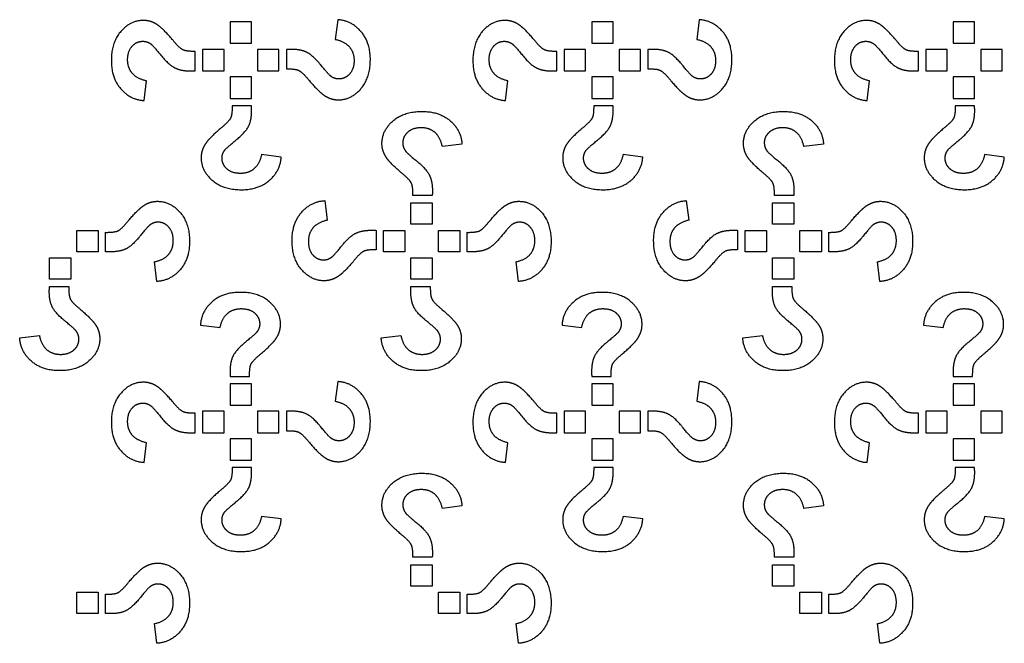
# Model space of a CAD drawing. Units: millimetres. Extents: x 807 to 4005, y -827 to 1388.
# Drawn here: x 1269 to 1501, y -75 to 72 of the extents above; entities that cross this region are included whole.
import ezdxf

# ---------------------------------------------------------------- set-up
doc = ezdxf.new("R2010")
doc.units = ezdxf.units.MM
doc.layers.add('Default', color=7, linetype='Continuous', true_color=0x000000)

msp = doc.modelspace()

# ---------------------------------------------------------------- linework, layer by layer
at = {"layer": 'Default', "color": 5, "true_color": 0x0000ff}
for p, q in [((1318.66, 71.05), (1318.66, 66.01)), ((1323.7, 71.05), (1318.66, 71.05)), ((1323.7, 66.01), (1323.7, 71.05)), ((1344.02, 71.57), (1343.45, 66.94)), ((1403.91, 71.05), (1403.91, 66.01)), ((1408.95, 71.05), (1403.91, 71.05)), ((1408.95, 66.01), (1408.95, 71.05)), ((1429.27, 71.57), (1428.69, 66.94)), ((1489.16, 71.05), (1489.16, 66.01)), ((1494.2, 71.05), (1489.16, 71.05)), ((1494.2, 66.01), (1494.2, 71.05)), ((1318.66, 66.01), (1323.7, 66.01)), ((1403.91, 66.01), (1408.95, 66.01)), ((1489.16, 66.01), (1494.2, 66.01)), ((1310.44, 59.53), (1310.44, 64.11)), ((1312.18, 64.57), (1312.18, 59.53)), ((1317.23, 64.57), (1312.18, 64.57)), ((1317.23, 59.53), (1317.23, 64.57)), ((1330.18, 64.57), (1325.14, 64.57)), ((1325.14, 64.57), (1325.14, 59.53)), ((1330.18, 59.53), (1330.18, 64.57)), ((1331.92, 64.57), (1331.92, 60)), ((1395.69, 59.53), (1395.69, 64.11)), ((1397.43, 64.57), (1397.43, 59.53)), ((1402.48, 64.57), (1397.43, 64.57)), ((1402.48, 59.53), (1402.48, 64.57)), ((1415.43, 64.57), (1410.39, 64.57)), ((1410.39, 64.57), (1410.39, 59.53)), ((1415.43, 59.53), (1415.43, 64.57)), ((1417.17, 64.57), (1417.17, 60)), ((1480.94, 59.53), (1480.94, 64.11)), ((1482.68, 64.57), (1482.68, 59.53)), ((1487.73, 64.57), (1482.68, 64.57)), ((1487.73, 59.53), (1487.73, 64.57)), ((1500.68, 64.57), (1495.64, 64.57)), ((1495.64, 64.57), (1495.64, 59.53)), ((1500.68, 59.53), (1500.68, 64.57)), ((1312.18, 59.53), (1317.23, 59.53)), ((1318.66, 58.1), (1318.66, 53.05)), ((1323.7, 58.1), (1318.66, 58.1)), ((1323.7, 53.05), (1323.7, 58.1)), ((1325.14, 59.53), (1330.18, 59.53)), ((1397.43, 59.53), (1402.48, 59.53)), ((1403.91, 58.1), (1403.91, 53.05)), ((1408.95, 58.1), (1403.91, 58.1)), ((1408.95, 53.05), (1408.95, 58.1)), ((1410.39, 59.53), (1415.43, 59.53)), ((1482.68, 59.53), (1487.73, 59.53)), ((1489.16, 58.1), (1489.16, 53.05)), ((1494.2, 58.1), (1489.16, 58.1)), ((1494.2, 53.05), (1494.2, 58.1)), ((1495.64, 59.53), (1500.68, 59.53)), ((1298.35, 52.53), (1298.92, 57.16)), ((1383.6, 52.53), (1384.17, 57.16)), ((1468.84, 52.53), (1469.42, 57.16)), ((1318.66, 53.05), (1323.7, 53.05)), ((1323.7, 51.31), (1319.13, 51.31)), ((1403.91, 53.05), (1408.95, 53.05)), ((1408.95, 51.31), (1404.38, 51.31)), ((1489.16, 53.05), (1494.2, 53.05)), ((1494.2, 51.31), (1489.63, 51.31)), ((1373.33, 42.27), (1368.7, 41.69)), ((1458.58, 42.27), (1453.95, 41.69)), ((1330.7, 39.22), (1326.07, 39.79)), ((1415.95, 39.22), (1411.32, 39.79)), ((1501.2, 39.22), (1496.57, 39.79)), ((1340.97, 28.95), (1341.54, 24.32)), ((1361.29, 28.43), (1366.33, 28.43)), ((1361.29, 23.38), (1361.29, 28.43)), ((1366.33, 30.17), (1361.75, 30.17)), ((1366.33, 28.43), (1366.33, 23.38)), ((1426.22, 28.95), (1426.79, 24.32)), ((1446.54, 28.43), (1451.58, 28.43)), ((1446.54, 23.38), (1446.54, 28.43)), ((1451.58, 30.17), (1447, 30.17)), ((1451.58, 28.43), (1451.58, 23.38)), ((1366.33, 23.38), (1361.29, 23.38)), ((1451.58, 23.38), (1446.54, 23.38)), ((1282.51, 21.95), (1287.56, 21.95)), ((1282.51, 16.91), (1282.51, 21.95)), ((1287.56, 21.95), (1287.56, 16.91)), ((1289.3, 16.91), (1289.3, 21.48)), ((1353.07, 21.95), (1353.07, 17.37)), ((1354.81, 21.95), (1359.85, 21.95)), ((1354.81, 16.91), (1354.81, 21.95)), ((1359.85, 21.95), (1359.85, 16.91)), ((1367.76, 21.95), (1372.81, 21.95)), ((1367.76, 16.91), (1367.76, 21.95)), ((1372.81, 21.95), (1372.81, 16.91)), ((1374.55, 16.91), (1374.55, 21.48)), ((1438.32, 21.95), (1438.32, 17.37)), ((1440.06, 21.95), (1445.1, 21.95)), ((1440.06, 16.91), (1440.06, 21.95)), ((1445.1, 21.95), (1445.1, 16.91)), ((1453.01, 21.95), (1458.06, 21.95)), ((1453.01, 16.91), (1453.01, 21.95)), ((1458.06, 21.95), (1458.06, 16.91)), ((1459.8, 16.91), (1459.8, 21.48)), ((1287.56, 16.91), (1282.51, 16.91)), ((1359.85, 16.91), (1354.81, 16.91)), ((1372.81, 16.91), (1367.76, 16.91)), ((1445.1, 16.91), (1440.06, 16.91)), ((1458.06, 16.91), (1453.01, 16.91)), ((1276.04, 10.43), (1276.04, 15.47)), ((1276.04, 15.47), (1281.08, 15.47)), ((1281.08, 15.47), (1281.08, 10.43)), ((1301.4, 9.91), (1300.82, 14.54)), ((1361.29, 10.43), (1361.29, 15.47)), ((1361.29, 15.47), (1366.33, 15.47)), ((1366.33, 15.47), (1366.33, 10.43)), ((1386.64, 9.91), (1386.07, 14.54)), ((1446.54, 10.43), (1446.54, 15.47)), ((1446.54, 15.47), (1451.58, 15.47)), ((1451.58, 15.47), (1451.58, 10.43)), ((1471.89, 9.91), (1471.32, 14.54)), ((1281.08, 10.43), (1276.04, 10.43)), ((1366.33, 10.43), (1361.29, 10.43)), ((1451.58, 10.43), (1446.54, 10.43)), ((1276.04, 8.69), (1280.61, 8.69)), ((1361.29, 8.69), (1365.86, 8.69)), ((1446.54, 8.69), (1451.11, 8.69)), ((1311.66, -0.36), (1316.29, -0.93)), ((1396.91, -0.36), (1401.54, -0.93)), ((1482.16, -0.36), (1486.79, -0.93)), ((1269.04, -3.41), (1273.67, -2.83)), ((1354.29, -3.41), (1358.92, -2.83)), ((1439.54, -3.41), (1444.17, -2.83)), ((1318.66, -12.46), (1323.24, -12.46)), ((1344.02, -13.68), (1343.45, -18.31)), ((1403.91, -12.46), (1408.49, -12.46)), ((1429.27, -13.68), (1428.69, -18.31)), ((1489.16, -12.46), (1493.74, -12.46)), ((1318.66, -14.2), (1318.66, -19.24)), ((1323.7, -14.2), (1318.66, -14.2)), ((1323.7, -19.24), (1323.7, -14.2)), ((1403.91, -14.2), (1403.91, -19.24)), ((1408.95, -14.2), (1403.91, -14.2)), ((1408.95, -19.24), (1408.95, -14.2)), ((1489.16, -14.2), (1489.16, -19.24)), ((1494.2, -14.2), (1489.16, -14.2)), ((1494.2, -19.24), (1494.2, -14.2)), ((1312.18, -20.67), (1312.18, -25.72)), ((1317.23, -20.67), (1312.18, -20.67)), ((1317.23, -25.72), (1317.23, -20.67)), ((1318.66, -19.24), (1323.7, -19.24)), ((1330.18, -20.67), (1325.14, -20.67)), ((1325.14, -20.67), (1325.14, -25.72)), ((1330.18, -25.72), (1330.18, -20.67)), ((1331.92, -20.67), (1331.92, -25.25)), ((1397.43, -20.67), (1397.43, -25.72)), ((1402.48, -20.67), (1397.43, -20.67)), ((1402.48, -25.72), (1402.48, -20.67)), ((1403.91, -19.24), (1408.95, -19.24)), ((1415.43, -20.67), (1410.39, -20.67)), ((1410.39, -20.67), (1410.39, -25.72)), ((1415.43, -25.72), (1415.43, -20.67)), ((1417.17, -20.67), (1417.17, -25.25)), ((1482.68, -20.67), (1482.68, -25.72)), ((1487.73, -20.67), (1482.68, -20.67)), ((1487.73, -25.72), (1487.73, -20.67)), ((1489.16, -19.24), (1494.2, -19.24)), ((1500.68, -20.67), (1495.64, -20.67)), ((1495.64, -20.67), (1495.64, -25.72)), ((1500.68, -25.72), (1500.68, -20.67)), ((1310.44, -25.72), (1310.44, -21.14)), ((1395.69, -25.72), (1395.69, -21.14)), ((1480.94, -25.72), (1480.94, -21.14)), ((1312.18, -25.72), (1317.23, -25.72)), ((1318.66, -27.15), (1318.66, -32.2)), ((1323.7, -27.15), (1318.66, -27.15)), ((1323.7, -32.2), (1323.7, -27.15)), ((1325.14, -25.72), (1330.18, -25.72)), ((1397.43, -25.72), (1402.48, -25.72)), ((1403.91, -27.15), (1403.91, -32.2)), ((1408.95, -27.15), (1403.91, -27.15)), ((1408.95, -32.2), (1408.95, -27.15)), ((1410.39, -25.72), (1415.43, -25.72)), ((1482.68, -25.72), (1487.73, -25.72)), ((1489.16, -27.15), (1489.16, -32.2)), ((1494.2, -27.15), (1489.16, -27.15)), ((1494.2, -32.2), (1494.2, -27.15)), ((1495.64, -25.72), (1500.68, -25.72)), ((1298.35, -32.72), (1298.92, -28.09)), ((1383.6, -32.72), (1384.17, -28.09)), ((1468.84, -32.72), (1469.42, -28.09)), ((1318.66, -32.2), (1323.7, -32.2)), ((1403.91, -32.2), (1408.95, -32.2)), ((1489.16, -32.2), (1494.2, -32.2)), ((1323.7, -33.94), (1319.13, -33.94)), ((1408.95, -33.94), (1404.38, -33.94)), ((1494.2, -33.94), (1489.63, -33.94)), ((1373.33, -42.98), (1368.7, -43.56)), ((1458.58, -42.98), (1453.95, -43.56)), ((1330.7, -46.03), (1326.07, -45.46)), ((1415.95, -46.03), (1411.32, -45.46)), ((1501.2, -46.03), (1496.57, -45.46)), ((1366.33, -55.08), (1361.75, -55.08)), ((1451.58, -55.08), (1447, -55.08)), ((1361.29, -56.82), (1366.33, -56.82)), ((1361.29, -61.87), (1361.29, -56.82)), ((1366.33, -56.82), (1366.33, -61.87)), ((1446.54, -56.82), (1451.58, -56.82)), ((1446.54, -61.87), (1446.54, -56.82)), ((1451.58, -56.82), (1451.58, -61.87)), ((1366.33, -61.87), (1361.29, -61.87)), ((1451.58, -61.87), (1446.54, -61.87)), ((1282.51, -63.3), (1287.56, -63.3)), ((1282.51, -68.34), (1282.51, -63.3)), ((1287.56, -63.3), (1287.56, -68.34)), ((1289.3, -68.34), (1289.3, -63.77)), ((1367.76, -63.3), (1372.81, -63.3)), ((1367.76, -68.34), (1367.76, -63.3)), ((1372.81, -63.3), (1372.81, -68.34)), ((1374.55, -68.34), (1374.55, -63.77)), ((1453.01, -63.3), (1458.06, -63.3)), ((1453.01, -68.34), (1453.01, -63.3)), ((1458.06, -63.3), (1458.06, -68.34)), ((1459.8, -68.34), (1459.8, -63.77)), ((1287.56, -68.34), (1282.51, -68.34)), ((1372.81, -68.34), (1367.76, -68.34)), ((1458.06, -68.34), (1453.01, -68.34)), ((1301.4, -75.34), (1300.82, -70.71)), ((1386.64, -75.34), (1386.07, -70.71)), ((1471.89, -75.34), (1471.32, -70.71))]:
    msp.add_line(p, q, dxfattribs=at)
for points, knots in [([(1305.42, 66.44), (1302.85, 69.53), (1301.36, 70.47), (1299.87, 71.41), (1298.2, 71.41), (1295.19, 71.41), (1292.92, 68.85), (1290.65, 66.28), (1290.65, 61.94), (1290.65, 57.81), (1292.89, 55.27), (1295.13, 52.73), (1298.35, 52.53)], [-25, -25, -25, -24, -24, -23, -23, -22, -22, -21, -21, -20, -20, -19, -19, -19]), ([(1336.95, 57.66), (1339.52, 54.58), (1341, 53.64), (1342.49, 52.69), (1344.16, 52.69), (1347.18, 52.69), (1349.45, 55.26), (1351.72, 57.83), (1351.72, 62.17), (1351.72, 66.3), (1349.48, 68.84), (1347.23, 71.38), (1344.02, 71.57)], [-25, -25, -25, -24, -24, -23, -23, -22, -22, -21, -21, -20, -20, -19, -19, -19]), ([(1390.67, 66.44), (1388.1, 69.53), (1386.61, 70.47), (1385.12, 71.41), (1383.45, 71.41), (1380.44, 71.41), (1378.17, 68.85), (1375.9, 66.28), (1375.9, 61.94), (1375.9, 57.81), (1378.14, 55.27), (1380.38, 52.73), (1383.6, 52.53)], [-25, -25, -25, -24, -24, -23, -23, -22, -22, -21, -21, -20, -20, -19, -19, -19]), ([(1422.2, 57.66), (1424.76, 54.58), (1426.25, 53.64), (1427.74, 52.69), (1429.41, 52.69), (1432.43, 52.69), (1434.7, 55.26), (1436.97, 57.83), (1436.97, 62.17), (1436.97, 66.3), (1434.73, 68.84), (1432.48, 71.38), (1429.27, 71.57)], [-25, -25, -25, -24, -24, -23, -23, -22, -22, -21, -21, -20, -20, -19, -19, -19]), ([(1475.92, 66.44), (1473.35, 69.53), (1471.86, 70.47), (1470.37, 71.41), (1468.7, 71.41), (1465.69, 71.41), (1463.42, 68.85), (1461.14, 66.28), (1461.14, 61.94), (1461.14, 57.81), (1463.39, 55.27), (1465.63, 52.73), (1468.84, 52.53)], [-25, -25, -25, -24, -24, -23, -23, -22, -22, -21, -21, -20, -20, -19, -19, -19]), ([(1298.92, 57.16), (1296.68, 57.65), (1295.58, 58.94), (1294.49, 60.23), (1294.49, 62.15), (1294.49, 64.14), (1295.54, 65.32), (1296.59, 66.49), (1298.06, 66.49), (1299.12, 66.49), (1300, 65.83), (1300.55, 65.4), (1302.35, 63.19)], [-18, -18, -18, -17, -17, -16, -16, -15, -15, -14, -14, -13, -13, -12, -12, -12]), ([(1310.44, 64.11), (1308.36, 64.07), (1307.55, 64.46), (1306.75, 64.84), (1305.42, 66.44)], [-27, -27, -27, -26, -26, -25, -25, -25]), ([(1343.45, 66.94), (1345.69, 66.46), (1346.78, 65.17), (1347.88, 63.87), (1347.88, 61.95), (1347.88, 59.96), (1346.83, 58.79), (1345.78, 57.61), (1344.31, 57.61), (1343.25, 57.61), (1342.37, 58.27), (1341.81, 58.71), (1340.02, 60.91)], [-18, -18, -18, -17, -17, -16, -16, -15, -15, -14, -14, -13, -13, -12, -12, -12]), ([(1384.17, 57.16), (1381.93, 57.65), (1380.83, 58.94), (1379.74, 60.23), (1379.74, 62.15), (1379.74, 64.14), (1380.79, 65.32), (1381.84, 66.49), (1383.31, 66.49), (1384.37, 66.49), (1385.25, 65.83), (1385.8, 65.4), (1387.6, 63.19)], [-18, -18, -18, -17, -17, -16, -16, -15, -15, -14, -14, -13, -13, -12, -12, -12]), ([(1395.69, 64.11), (1393.61, 64.07), (1392.8, 64.46), (1391.99, 64.84), (1390.67, 66.44)], [-27, -27, -27, -26, -26, -25, -25, -25]), ([(1428.69, 66.94), (1430.94, 66.46), (1432.03, 65.17), (1433.13, 63.87), (1433.13, 61.95), (1433.13, 59.96), (1432.08, 58.79), (1431.03, 57.61), (1429.56, 57.61), (1428.5, 57.61), (1427.62, 58.27), (1427.06, 58.71), (1425.27, 60.91)], [-18, -18, -18, -17, -17, -16, -16, -15, -15, -14, -14, -13, -13, -12, -12, -12]), ([(1469.42, 57.16), (1467.18, 57.65), (1466.08, 58.94), (1464.99, 60.23), (1464.99, 62.15), (1464.99, 64.14), (1466.04, 65.32), (1467.09, 66.49), (1468.56, 66.49), (1469.62, 66.49), (1470.5, 65.83), (1471.05, 65.4), (1472.85, 63.19)], [-18, -18, -18, -17, -17, -16, -16, -15, -15, -14, -14, -13, -13, -12, -12, -12]), ([(1480.94, 64.11), (1478.86, 64.07), (1478.05, 64.46), (1477.24, 64.84), (1475.92, 66.44)], [-27, -27, -27, -26, -26, -25, -25, -25]), ([(1302.35, 63.19), (1304.14, 60.99), (1305.58, 60.25), (1307.01, 59.51), (1309.24, 59.51), (1309.46, 59.51), (1310.44, 59.53)], [-12, -12, -12, -11, -11, -10, -10, -9, -9, -9]), ([(1340.02, 60.91), (1338.22, 63.12), (1336.79, 63.86), (1335.35, 64.59), (1333.13, 64.59), (1332.91, 64.59), (1331.92, 64.57)], [-12, -12, -12, -11, -11, -10, -10, -9, -9, -9]), ([(1387.6, 63.19), (1389.39, 60.99), (1390.83, 60.25), (1392.26, 59.51), (1394.49, 59.51), (1394.71, 59.51), (1395.69, 59.53)], [-12, -12, -12, -11, -11, -10, -10, -9, -9, -9]), ([(1425.27, 60.91), (1423.47, 63.12), (1422.04, 63.86), (1420.6, 64.59), (1418.37, 64.59), (1418.16, 64.59), (1417.17, 64.57)], [-12, -12, -12, -11, -11, -10, -10, -9, -9, -9]), ([(1472.85, 63.19), (1474.64, 60.99), (1476.08, 60.25), (1477.51, 59.51), (1479.74, 59.51), (1479.95, 59.51), (1480.94, 59.53)], [-12, -12, -12, -11, -11, -10, -10, -9, -9, -9]), ([(1331.92, 60), (1334.01, 60.03), (1334.81, 59.65), (1335.62, 59.26), (1336.95, 57.66)], [-27, -27, -27, -26, -26, -25, -25, -25]), ([(1417.17, 60), (1419.25, 60.03), (1420.06, 59.65), (1420.87, 59.26), (1422.2, 57.66)], [-27, -27, -27, -26, -26, -25, -25, -25]), ([(1319.13, 51.31), (1319.16, 49.23), (1318.78, 48.42), (1318.39, 47.62), (1316.79, 46.29)], [-27, -27, -27, -26, -26, -25, -25, -25]), ([(1320.04, 43.22), (1322.25, 45.01), (1322.99, 46.45), (1323.72, 47.88), (1323.72, 50.11), (1323.72, 50.33), (1323.7, 51.31)], [-12, -12, -12, -11, -11, -10, -10, -9, -9, -9]), ([(1404.38, 51.31), (1404.41, 49.23), (1404.03, 48.42), (1403.64, 47.62), (1402.04, 46.29)], [-27, -27, -27, -26, -26, -25, -25, -25]), ([(1405.29, 43.22), (1407.5, 45.01), (1408.24, 46.45), (1408.97, 47.88), (1408.97, 50.11), (1408.97, 50.33), (1408.95, 51.31)], [-12, -12, -12, -11, -11, -10, -10, -9, -9, -9]), ([(1489.63, 51.31), (1489.66, 49.23), (1489.28, 48.42), (1488.89, 47.62), (1487.29, 46.29)], [-27, -27, -27, -26, -26, -25, -25, -25]), ([(1490.54, 43.22), (1492.75, 45.01), (1493.49, 46.45), (1494.22, 47.88), (1494.22, 50.11), (1494.22, 50.33), (1494.2, 51.31)], [-12, -12, -12, -11, -11, -10, -10, -9, -9, -9]), ([(1359.42, 35.19), (1356.33, 37.76), (1355.39, 39.25), (1354.45, 40.74), (1354.45, 42.41), (1354.45, 45.42), (1357.01, 47.69), (1359.58, 49.96), (1363.92, 49.96), (1368.05, 49.96), (1370.59, 47.72), (1373.13, 45.48), (1373.33, 42.27)], [-25, -25, -25, -24, -24, -23, -23, -22, -22, -21, -21, -20, -20, -19, -19, -19]), ([(1444.67, 35.19), (1441.58, 37.76), (1440.64, 39.25), (1439.7, 40.74), (1439.7, 42.41), (1439.7, 45.42), (1442.26, 47.69), (1444.83, 49.96), (1449.17, 49.96), (1453.3, 49.96), (1455.84, 47.72), (1458.38, 45.48), (1458.58, 42.27)], [-25, -25, -25, -24, -24, -23, -23, -22, -22, -21, -21, -20, -20, -19, -19, -19]), ([(1316.79, 46.29), (1313.71, 43.72), (1312.77, 42.23), (1311.82, 40.74), (1311.82, 39.07), (1311.82, 36.06), (1314.39, 33.79), (1316.96, 31.52), (1321.3, 31.52), (1325.43, 31.52), (1327.97, 33.76), (1330.51, 36), (1330.7, 39.22)], [-25, -25, -25, -24, -24, -23, -23, -22, -22, -21, -21, -20, -20, -19, -19, -19]), ([(1368.7, 41.69), (1368.21, 43.93), (1366.92, 45.03), (1365.63, 46.12), (1363.71, 46.12), (1361.72, 46.12), (1360.54, 45.07), (1359.37, 44.02), (1359.37, 42.55), (1359.37, 41.49), (1360.03, 40.61), (1360.46, 40.06), (1362.67, 38.26)], [-18, -18, -18, -17, -17, -16, -16, -15, -15, -14, -14, -13, -13, -12, -12, -12]), ([(1402.04, 46.29), (1398.96, 43.72), (1398.01, 42.23), (1397.07, 40.74), (1397.07, 39.07), (1397.07, 36.06), (1399.64, 33.79), (1402.21, 31.52), (1406.55, 31.52), (1410.68, 31.52), (1413.22, 33.76), (1415.76, 36), (1415.95, 39.22)], [-25, -25, -25, -24, -24, -23, -23, -22, -22, -21, -21, -20, -20, -19, -19, -19]), ([(1453.95, 41.69), (1453.46, 43.93), (1452.17, 45.03), (1450.88, 46.12), (1448.96, 46.12), (1446.97, 46.12), (1445.79, 45.07), (1444.61, 44.02), (1444.61, 42.55), (1444.61, 41.49), (1445.28, 40.61), (1445.71, 40.06), (1447.92, 38.26)], [-18, -18, -18, -17, -17, -16, -16, -15, -15, -14, -14, -13, -13, -12, -12, -12]), ([(1487.29, 46.29), (1484.21, 43.72), (1483.26, 42.23), (1482.32, 40.74), (1482.32, 39.07), (1482.32, 36.06), (1484.89, 33.79), (1487.45, 31.52), (1491.8, 31.52), (1495.93, 31.52), (1498.47, 33.76), (1501.01, 36), (1501.2, 39.22)], [-25, -25, -25, -24, -24, -23, -23, -22, -22, -21, -21, -20, -20, -19, -19, -19]), ([(1326.07, 39.79), (1325.59, 37.55), (1324.3, 36.45), (1323, 35.36), (1321.08, 35.36), (1319.09, 35.36), (1317.92, 36.41), (1316.74, 37.46), (1316.74, 38.93), (1316.74, 39.99), (1317.4, 40.87), (1317.84, 41.42), (1320.04, 43.22)], [-18, -18, -18, -17, -17, -16, -16, -15, -15, -14, -14, -13, -13, -12, -12, -12]), ([(1411.32, 39.79), (1410.84, 37.55), (1409.55, 36.45), (1408.25, 35.36), (1406.33, 35.36), (1404.34, 35.36), (1403.17, 36.41), (1401.99, 37.46), (1401.99, 38.93), (1401.99, 39.99), (1402.65, 40.87), (1403.09, 41.42), (1405.29, 43.22)], [-18, -18, -18, -17, -17, -16, -16, -15, -15, -14, -14, -13, -13, -12, -12, -12]), ([(1496.57, 39.79), (1496.09, 37.55), (1494.8, 36.45), (1493.5, 35.36), (1491.58, 35.36), (1489.59, 35.36), (1488.42, 36.41), (1487.24, 37.46), (1487.24, 38.93), (1487.24, 39.99), (1487.9, 40.87), (1488.33, 41.42), (1490.54, 43.22)], [-18, -18, -18, -17, -17, -16, -16, -15, -15, -14, -14, -13, -13, -12, -12, -12]), ([(1362.67, 38.26), (1364.88, 36.47), (1365.61, 35.03), (1366.35, 33.6), (1366.35, 31.37), (1366.35, 31.16), (1366.33, 30.17)], [-12, -12, -12, -11, -11, -10, -10, -9, -9, -9]), ([(1447.92, 38.26), (1450.12, 36.47), (1450.86, 35.03), (1451.6, 33.6), (1451.6, 31.37), (1451.6, 31.16), (1451.58, 30.17)], [-12, -12, -12, -11, -11, -10, -10, -9, -9, -9]), ([(1361.75, 30.17), (1361.79, 32.25), (1361.4, 33.06), (1361.02, 33.87), (1359.42, 35.19)], [-27, -27, -27, -26, -26, -25, -25, -25]), ([(1447, 30.17), (1447.04, 32.25), (1446.65, 33.06), (1446.27, 33.87), (1444.67, 35.19)], [-27, -27, -27, -26, -26, -25, -25, -25]), ([(1294.32, 23.82), (1296.89, 26.9), (1298.38, 27.85), (1299.87, 28.79), (1301.54, 28.79), (1304.55, 28.79), (1306.82, 26.22), (1309.09, 23.65), (1309.09, 19.31), (1309.09, 15.18), (1306.85, 12.64), (1304.61, 10.1), (1301.4, 9.91)], [-25, -25, -25, -24, -24, -23, -23, -22, -22, -21, -21, -20, -20, -19, -19, -19]), ([(1348.04, 15.04), (1345.48, 11.95), (1343.99, 11.01), (1342.5, 10.07), (1340.83, 10.07), (1337.81, 10.07), (1335.54, 12.64), (1333.27, 15.2), (1333.27, 19.54), (1333.27, 23.67), (1335.51, 26.21), (1337.76, 28.75), (1340.97, 28.95)], [-25, -25, -25, -24, -24, -23, -23, -22, -22, -21, -21, -20, -20, -19, -19, -19]), ([(1379.57, 23.82), (1382.14, 26.9), (1383.63, 27.85), (1385.12, 28.79), (1386.79, 28.79), (1389.8, 28.79), (1392.07, 26.22), (1394.34, 23.65), (1394.34, 19.31), (1394.34, 15.18), (1392.1, 12.64), (1389.86, 10.1), (1386.64, 9.91)], [-25, -25, -25, -24, -24, -23, -23, -22, -22, -21, -21, -20, -20, -19, -19, -19]), ([(1433.29, 15.04), (1430.72, 11.95), (1429.24, 11.01), (1427.75, 10.07), (1426.08, 10.07), (1423.06, 10.07), (1420.79, 12.64), (1418.52, 15.2), (1418.52, 19.54), (1418.52, 23.67), (1420.76, 26.21), (1423.01, 28.75), (1426.22, 28.95)], [-25, -25, -25, -24, -24, -23, -23, -22, -22, -21, -21, -20, -20, -19, -19, -19]), ([(1464.82, 23.82), (1467.39, 26.9), (1468.88, 27.85), (1470.37, 28.79), (1472.04, 28.79), (1475.05, 28.79), (1477.32, 26.22), (1479.59, 23.65), (1479.59, 19.31), (1479.59, 15.18), (1477.35, 12.64), (1475.11, 10.1), (1471.89, 9.91)], [-25, -25, -25, -24, -24, -23, -23, -22, -22, -21, -21, -20, -20, -19, -19, -19]), ([(1289.3, 21.48), (1291.38, 21.45), (1292.19, 21.83), (1293, 22.22), (1294.32, 23.82)], [-27, -27, -27, -26, -26, -25, -25, -25]), ([(1300.82, 14.54), (1303.06, 15.02), (1304.16, 16.31), (1305.25, 17.61), (1305.25, 19.53), (1305.25, 21.52), (1304.2, 22.69), (1303.15, 23.87), (1301.68, 23.87), (1300.62, 23.87), (1299.74, 23.21), (1299.19, 22.78), (1297.39, 20.57)], [-18, -18, -18, -17, -17, -16, -16, -15, -15, -14, -14, -13, -13, -12, -12, -12]), ([(1341.54, 24.32), (1339.3, 23.83), (1338.21, 22.54), (1337.11, 21.25), (1337.11, 19.33), (1337.11, 17.34), (1338.16, 16.16), (1339.21, 14.99), (1340.68, 14.99), (1341.74, 14.99), (1342.62, 15.65), (1343.18, 16.08), (1344.97, 18.29)], [-18, -18, -18, -17, -17, -16, -16, -15, -15, -14, -14, -13, -13, -12, -12, -12]), ([(1374.55, 21.48), (1376.63, 21.45), (1377.44, 21.83), (1378.25, 22.22), (1379.57, 23.82)], [-27, -27, -27, -26, -26, -25, -25, -25]), ([(1386.07, 14.54), (1388.31, 15.02), (1389.41, 16.31), (1390.5, 17.61), (1390.5, 19.53), (1390.5, 21.52), (1389.45, 22.69), (1388.4, 23.87), (1386.93, 23.87), (1385.87, 23.87), (1384.99, 23.21), (1384.44, 22.78), (1382.64, 20.57)], [-18, -18, -18, -17, -17, -16, -16, -15, -15, -14, -14, -13, -13, -12, -12, -12]), ([(1426.79, 24.32), (1424.55, 23.83), (1423.46, 22.54), (1422.36, 21.25), (1422.36, 19.33), (1422.36, 17.34), (1423.41, 16.16), (1424.46, 14.99), (1425.93, 14.99), (1426.99, 14.99), (1427.87, 15.65), (1428.43, 16.08), (1430.22, 18.29)], [-18, -18, -18, -17, -17, -16, -16, -15, -15, -14, -14, -13, -13, -12, -12, -12]), ([(1459.8, 21.48), (1461.88, 21.45), (1462.69, 21.83), (1463.49, 22.22), (1464.82, 23.82)], [-27, -27, -27, -26, -26, -25, -25, -25]), ([(1471.32, 14.54), (1473.56, 15.02), (1474.66, 16.31), (1475.75, 17.61), (1475.75, 19.53), (1475.75, 21.52), (1474.7, 22.69), (1473.65, 23.87), (1472.18, 23.87), (1471.12, 23.87), (1470.24, 23.21), (1469.69, 22.78), (1467.89, 20.57)], [-18, -18, -18, -17, -17, -16, -16, -15, -15, -14, -14, -13, -13, -12, -12, -12]), ([(1344.97, 18.29), (1346.77, 20.5), (1348.2, 21.23), (1349.64, 21.97), (1351.86, 21.97), (1352.08, 21.97), (1353.07, 21.95)], [-12, -12, -12, -11, -11, -10, -10, -9, -9, -9]), ([(1430.22, 18.29), (1432.02, 20.5), (1433.45, 21.23), (1434.89, 21.97), (1437.11, 21.97), (1437.33, 21.97), (1438.32, 21.95)], [-12, -12, -12, -11, -11, -10, -10, -9, -9, -9]), ([(1297.39, 20.57), (1295.6, 18.36), (1294.16, 17.62), (1292.73, 16.89), (1290.5, 16.89), (1290.29, 16.89), (1289.3, 16.91)], [-12, -12, -12, -11, -11, -10, -10, -9, -9, -9]), ([(1382.64, 20.57), (1380.85, 18.36), (1379.41, 17.62), (1377.98, 16.89), (1375.75, 16.89), (1375.53, 16.89), (1374.55, 16.91)], [-12, -12, -12, -11, -11, -10, -10, -9, -9, -9]), ([(1467.89, 20.57), (1466.1, 18.36), (1464.66, 17.62), (1463.23, 16.89), (1461, 16.89), (1460.78, 16.89), (1459.8, 16.91)], [-12, -12, -12, -11, -11, -10, -10, -9, -9, -9]), ([(1353.07, 17.37), (1350.99, 17.41), (1350.18, 17.02), (1349.37, 16.64), (1348.04, 15.04)], [-27, -27, -27, -26, -26, -25, -25, -25]), ([(1438.32, 17.37), (1436.23, 17.41), (1435.43, 17.02), (1434.62, 16.64), (1433.29, 15.04)], [-27, -27, -27, -26, -26, -25, -25, -25]), ([(1279.7, 0.59), (1277.49, 2.39), (1276.75, 3.82), (1276.02, 5.26), (1276.02, 7.49), (1276.02, 7.7), (1276.04, 8.69)], [-12, -12, -12, -11, -11, -10, -10, -9, -9, -9]), ([(1280.61, 8.69), (1280.58, 6.61), (1280.96, 5.8), (1281.35, 4.99), (1282.95, 3.66)], [-27, -27, -27, -26, -26, -25, -25, -25]), ([(1325.57, -7.43), (1328.66, -4.86), (1329.6, -3.37), (1330.54, -1.88), (1330.54, -0.22), (1330.54, 2.8), (1327.98, 5.07), (1325.41, 7.34), (1321.07, 7.34), (1316.94, 7.34), (1314.4, 5.1), (1311.86, 2.85), (1311.66, -0.36)], [-25, -25, -25, -24, -24, -23, -23, -22, -22, -21, -21, -20, -20, -19, -19, -19]), ([(1364.95, 0.59), (1362.74, 2.39), (1362, 3.82), (1361.27, 5.26), (1361.27, 7.49), (1361.27, 7.7), (1361.29, 8.69)], [-12, -12, -12, -11, -11, -10, -10, -9, -9, -9]), ([(1365.86, 8.69), (1365.83, 6.61), (1366.21, 5.8), (1366.6, 4.99), (1368.2, 3.66)], [-27, -27, -27, -26, -26, -25, -25, -25]), ([(1410.82, -7.43), (1413.91, -4.86), (1414.85, -3.37), (1415.79, -1.88), (1415.79, -0.22), (1415.79, 2.8), (1413.23, 5.07), (1410.66, 7.34), (1406.32, 7.34), (1402.19, 7.34), (1399.65, 5.1), (1397.11, 2.85), (1396.91, -0.36)], [-25, -25, -25, -24, -24, -23, -23, -22, -22, -21, -21, -20, -20, -19, -19, -19]), ([(1450.2, 0.59), (1447.99, 2.39), (1447.25, 3.82), (1446.52, 5.26), (1446.52, 7.49), (1446.52, 7.7), (1446.54, 8.69)], [-12, -12, -12, -11, -11, -10, -10, -9, -9, -9]), ([(1451.11, 8.69), (1451.08, 6.61), (1451.46, 5.8), (1451.85, 4.99), (1453.45, 3.66)], [-27, -27, -27, -26, -26, -25, -25, -25]), ([(1496.07, -7.43), (1499.16, -4.86), (1500.1, -3.37), (1501.04, -1.88), (1501.04, -0.22), (1501.04, 2.8), (1498.47, 5.07), (1495.91, 7.34), (1491.56, 7.34), (1487.44, 7.34), (1484.9, 5.1), (1482.36, 2.85), (1482.16, -0.36)], [-25, -25, -25, -24, -24, -23, -23, -22, -22, -21, -21, -20, -20, -19, -19, -19]), ([(1282.95, 3.66), (1286.03, 1.1), (1286.98, -0.39), (1287.92, -1.88), (1287.92, -3.55), (1287.92, -6.57), (1285.35, -8.84), (1282.79, -11.11), (1278.44, -11.11), (1274.31, -11.11), (1271.77, -8.86), (1269.23, -6.62), (1269.04, -3.41)], [-25, -25, -25, -24, -24, -23, -23, -22, -22, -21, -21, -20, -20, -19, -19, -19]), ([(1316.29, -0.93), (1316.78, 1.31), (1318.07, 2.4), (1319.36, 3.5), (1321.28, 3.5), (1323.27, 3.5), (1324.45, 2.45), (1325.63, 1.4), (1325.63, -0.07), (1325.63, -1.13), (1324.96, -2.01), (1324.53, -2.57), (1322.32, -4.36)], [-18, -18, -18, -17, -17, -16, -16, -15, -15, -14, -14, -13, -13, -12, -12, -12]), ([(1368.2, 3.66), (1371.28, 1.1), (1372.23, -0.39), (1373.17, -1.88), (1373.17, -3.55), (1373.17, -6.57), (1370.6, -8.84), (1368.03, -11.11), (1363.69, -11.11), (1359.56, -11.11), (1357.02, -8.86), (1354.48, -6.62), (1354.29, -3.41)], [-25, -25, -25, -24, -24, -23, -23, -22, -22, -21, -21, -20, -20, -19, -19, -19]), ([(1401.54, -0.93), (1402.03, 1.31), (1403.32, 2.4), (1404.61, 3.5), (1406.53, 3.5), (1408.52, 3.5), (1409.7, 2.45), (1410.87, 1.4), (1410.87, -0.07), (1410.87, -1.13), (1410.21, -2.01), (1409.78, -2.57), (1407.57, -4.36)], [-18, -18, -18, -17, -17, -16, -16, -15, -15, -14, -14, -13, -13, -12, -12, -12]), ([(1453.45, 3.66), (1456.53, 1.1), (1457.47, -0.39), (1458.42, -1.88), (1458.42, -3.55), (1458.42, -6.57), (1455.85, -8.84), (1453.28, -11.11), (1448.94, -11.11), (1444.81, -11.11), (1442.27, -8.86), (1439.73, -6.62), (1439.54, -3.41)], [-25, -25, -25, -24, -24, -23, -23, -22, -22, -21, -21, -20, -20, -19, -19, -19]), ([(1486.79, -0.93), (1487.28, 1.31), (1488.57, 2.4), (1489.86, 3.5), (1491.78, 3.5), (1493.77, 3.5), (1494.95, 2.45), (1496.12, 1.4), (1496.12, -0.07), (1496.12, -1.13), (1495.46, -2.01), (1495.03, -2.57), (1492.82, -4.36)], [-18, -18, -18, -17, -17, -16, -16, -15, -15, -14, -14, -13, -13, -12, -12, -12]), ([(1273.67, -2.83), (1274.15, -5.08), (1275.44, -6.17), (1276.74, -7.27), (1278.66, -7.27), (1280.65, -7.27), (1281.82, -6.22), (1283, -5.17), (1283, -3.7), (1283, -2.64), (1282.34, -1.76), (1281.91, -1.2), (1279.7, 0.59)], [-18, -18, -18, -17, -17, -16, -16, -15, -15, -14, -14, -13, -13, -12, -12, -12]), ([(1358.92, -2.83), (1359.4, -5.08), (1360.69, -6.17), (1361.99, -7.27), (1363.91, -7.27), (1365.9, -7.27), (1367.07, -6.22), (1368.25, -5.17), (1368.25, -3.7), (1368.25, -2.64), (1367.59, -1.76), (1367.15, -1.2), (1364.95, 0.59)], [-18, -18, -18, -17, -17, -16, -16, -15, -15, -14, -14, -13, -13, -12, -12, -12]), ([(1444.17, -2.83), (1444.65, -5.08), (1445.94, -6.17), (1447.24, -7.27), (1449.16, -7.27), (1451.15, -7.27), (1452.32, -6.22), (1453.5, -5.17), (1453.5, -3.7), (1453.5, -2.64), (1452.83, -1.76), (1452.4, -1.2), (1450.2, 0.59)], [-18, -18, -18, -17, -17, -16, -16, -15, -15, -14, -14, -13, -13, -12, -12, -12]), ([(1322.32, -4.36), (1320.12, -6.16), (1319.38, -7.59), (1318.64, -9.03), (1318.64, -11.25), (1318.64, -11.47), (1318.66, -12.46)], [-12, -12, -12, -11, -11, -10, -10, -9, -9, -9]), ([(1407.57, -4.36), (1405.36, -6.16), (1404.63, -7.59), (1403.89, -9.03), (1403.89, -11.25), (1403.89, -11.47), (1403.91, -12.46)], [-12, -12, -12, -11, -11, -10, -10, -9, -9, -9]), ([(1492.82, -4.36), (1490.61, -6.16), (1489.88, -7.59), (1489.14, -9.03), (1489.14, -11.25), (1489.14, -11.47), (1489.16, -12.46)], [-12, -12, -12, -11, -11, -10, -10, -9, -9, -9]), ([(1323.24, -12.46), (1323.2, -10.37), (1323.59, -9.57), (1323.97, -8.76), (1325.57, -7.43)], [-27, -27, -27, -26, -26, -25, -25, -25]), ([(1408.49, -12.46), (1408.45, -10.37), (1408.84, -9.57), (1409.22, -8.76), (1410.82, -7.43)], [-27, -27, -27, -26, -26, -25, -25, -25]), ([(1493.74, -12.46), (1493.7, -10.37), (1494.09, -9.57), (1494.47, -8.76), (1496.07, -7.43)], [-27, -27, -27, -26, -26, -25, -25, -25]), ([(1305.42, -18.81), (1302.85, -15.72), (1301.36, -14.78), (1299.87, -13.84), (1298.2, -13.84), (1295.19, -13.84), (1292.92, -16.4), (1290.65, -18.97), (1290.65, -23.31), (1290.65, -27.44), (1292.89, -29.98), (1295.13, -32.52), (1298.35, -32.72)], [-25, -25, -25, -24, -24, -23, -23, -22, -22, -21, -21, -20, -20, -19, -19, -19]), ([(1336.95, -27.58), (1339.52, -30.67), (1341, -31.61), (1342.49, -32.56), (1344.16, -32.56), (1347.18, -32.56), (1349.45, -29.99), (1351.72, -27.42), (1351.72, -23.08), (1351.72, -18.95), (1349.48, -16.41), (1347.23, -13.87), (1344.02, -13.68)], [-25, -25, -25, -24, -24, -23, -23, -22, -22, -21, -21, -20, -20, -19, -19, -19]), ([(1390.67, -18.81), (1388.1, -15.72), (1386.61, -14.78), (1385.12, -13.84), (1383.45, -13.84), (1380.44, -13.84), (1378.17, -16.4), (1375.9, -18.97), (1375.9, -23.31), (1375.9, -27.44), (1378.14, -29.98), (1380.38, -32.52), (1383.6, -32.72)], [-25, -25, -25, -24, -24, -23, -23, -22, -22, -21, -21, -20, -20, -19, -19, -19]), ([(1422.2, -27.58), (1424.76, -30.67), (1426.25, -31.61), (1427.74, -32.56), (1429.41, -32.56), (1432.43, -32.56), (1434.7, -29.99), (1436.97, -27.42), (1436.97, -23.08), (1436.97, -18.95), (1434.73, -16.41), (1432.48, -13.87), (1429.27, -13.68)], [-25, -25, -25, -24, -24, -23, -23, -22, -22, -21, -21, -20, -20, -19, -19, -19]), ([(1475.92, -18.81), (1473.35, -15.72), (1471.86, -14.78), (1470.37, -13.84), (1468.7, -13.84), (1465.69, -13.84), (1463.42, -16.4), (1461.14, -18.97), (1461.14, -23.31), (1461.14, -27.44), (1463.39, -29.98), (1465.63, -32.52), (1468.84, -32.72)], [-25, -25, -25, -24, -24, -23, -23, -22, -22, -21, -21, -20, -20, -19, -19, -19]), ([(1343.45, -18.31), (1345.69, -18.79), (1346.78, -20.08), (1347.88, -21.37), (1347.88, -23.3), (1347.88, -25.29), (1346.83, -26.46), (1345.78, -27.64), (1344.31, -27.64), (1343.25, -27.64), (1342.37, -26.97), (1341.81, -26.54), (1340.02, -24.34)], [-18, -18, -18, -17, -17, -16, -16, -15, -15, -14, -14, -13, -13, -12, -12, -12]), ([(1428.69, -18.31), (1430.94, -18.79), (1432.03, -20.08), (1433.13, -21.37), (1433.13, -23.3), (1433.13, -25.29), (1432.08, -26.46), (1431.03, -27.64), (1429.56, -27.64), (1428.5, -27.64), (1427.62, -26.97), (1427.06, -26.54), (1425.27, -24.34)], [-18, -18, -18, -17, -17, -16, -16, -15, -15, -14, -14, -13, -13, -12, -12, -12]), ([(1298.92, -28.09), (1296.68, -27.6), (1295.58, -26.31), (1294.49, -25.02), (1294.49, -23.1), (1294.49, -21.11), (1295.54, -19.93), (1296.59, -18.75), (1298.06, -18.75), (1299.12, -18.75), (1300, -19.42), (1300.55, -19.85), (1302.35, -22.06)], [-18, -18, -18, -17, -17, -16, -16, -15, -15, -14, -14, -13, -13, -12, -12, -12]), ([(1310.44, -21.14), (1308.36, -21.18), (1307.55, -20.79), (1306.75, -20.41), (1305.42, -18.81)], [-27, -27, -27, -26, -26, -25, -25, -25]), ([(1340.02, -24.34), (1338.22, -22.13), (1336.79, -21.39), (1335.35, -20.66), (1333.13, -20.66), (1332.91, -20.66), (1331.92, -20.67)], [-12, -12, -12, -11, -11, -10, -10, -9, -9, -9]), ([(1384.17, -28.09), (1381.93, -27.6), (1380.83, -26.31), (1379.74, -25.02), (1379.74, -23.1), (1379.74, -21.11), (1380.79, -19.93), (1381.84, -18.75), (1383.31, -18.75), (1384.37, -18.75), (1385.25, -19.42), (1385.8, -19.85), (1387.6, -22.06)], [-18, -18, -18, -17, -17, -16, -16, -15, -15, -14, -14, -13, -13, -12, -12, -12]), ([(1395.69, -21.14), (1393.61, -21.18), (1392.8, -20.79), (1391.99, -20.41), (1390.67, -18.81)], [-27, -27, -27, -26, -26, -25, -25, -25]), ([(1425.27, -24.34), (1423.47, -22.13), (1422.04, -21.39), (1420.6, -20.66), (1418.37, -20.66), (1418.16, -20.66), (1417.17, -20.67)], [-12, -12, -12, -11, -11, -10, -10, -9, -9, -9]), ([(1469.42, -28.09), (1467.18, -27.6), (1466.08, -26.31), (1464.99, -25.02), (1464.99, -23.1), (1464.99, -21.11), (1466.04, -19.93), (1467.09, -18.75), (1468.56, -18.75), (1469.62, -18.75), (1470.5, -19.42), (1471.05, -19.85), (1472.85, -22.06)], [-18, -18, -18, -17, -17, -16, -16, -15, -15, -14, -14, -13, -13, -12, -12, -12]), ([(1480.94, -21.14), (1478.86, -21.18), (1478.05, -20.79), (1477.24, -20.41), (1475.92, -18.81)], [-27, -27, -27, -26, -26, -25, -25, -25]), ([(1302.35, -22.06), (1304.14, -24.26), (1305.58, -25), (1307.01, -25.74), (1309.24, -25.74), (1309.46, -25.74), (1310.44, -25.72)], [-12, -12, -12, -11, -11, -10, -10, -9, -9, -9]), ([(1387.6, -22.06), (1389.39, -24.26), (1390.83, -25), (1392.26, -25.74), (1394.49, -25.74), (1394.71, -25.74), (1395.69, -25.72)], [-12, -12, -12, -11, -11, -10, -10, -9, -9, -9]), ([(1472.85, -22.06), (1474.64, -24.26), (1476.08, -25), (1477.51, -25.74), (1479.74, -25.74), (1479.95, -25.74), (1480.94, -25.72)], [-12, -12, -12, -11, -11, -10, -10, -9, -9, -9]), ([(1331.92, -25.25), (1334.01, -25.22), (1334.81, -25.6), (1335.62, -25.99), (1336.95, -27.58)], [-27, -27, -27, -26, -26, -25, -25, -25]), ([(1417.17, -25.25), (1419.25, -25.22), (1420.06, -25.6), (1420.87, -25.99), (1422.2, -27.58)], [-27, -27, -27, -26, -26, -25, -25, -25]), ([(1319.13, -33.94), (1319.16, -36.02), (1318.78, -36.83), (1318.39, -37.63), (1316.79, -38.96)], [-27, -27, -27, -26, -26, -25, -25, -25]), ([(1320.04, -42.03), (1322.25, -40.24), (1322.99, -38.8), (1323.72, -37.36), (1323.72, -35.14), (1323.72, -34.92), (1323.7, -33.94)], [-12, -12, -12, -11, -11, -10, -10, -9, -9, -9]), ([(1404.38, -33.94), (1404.41, -36.02), (1404.03, -36.83), (1403.64, -37.63), (1402.04, -38.96)], [-27, -27, -27, -26, -26, -25, -25, -25]), ([(1405.29, -42.03), (1407.5, -40.24), (1408.24, -38.8), (1408.97, -37.36), (1408.97, -35.14), (1408.97, -34.92), (1408.95, -33.94)], [-12, -12, -12, -11, -11, -10, -10, -9, -9, -9]), ([(1489.63, -33.94), (1489.66, -36.02), (1489.28, -36.83), (1488.89, -37.63), (1487.29, -38.96)], [-27, -27, -27, -26, -26, -25, -25, -25]), ([(1490.54, -42.03), (1492.75, -40.24), (1493.49, -38.8), (1494.22, -37.36), (1494.22, -35.14), (1494.22, -34.92), (1494.2, -33.94)], [-12, -12, -12, -11, -11, -10, -10, -9, -9, -9]), ([(1359.42, -50.06), (1356.33, -47.49), (1355.39, -46), (1354.45, -44.51), (1354.45, -42.84), (1354.45, -39.83), (1357.01, -37.55), (1359.58, -35.28), (1363.92, -35.28), (1368.05, -35.28), (1370.59, -37.53), (1373.13, -39.77), (1373.33, -42.98)], [-25, -25, -25, -24, -24, -23, -23, -22, -22, -21, -21, -20, -20, -19, -19, -19]), ([(1444.67, -50.06), (1441.58, -47.49), (1440.64, -46), (1439.7, -44.51), (1439.7, -42.84), (1439.7, -39.83), (1442.26, -37.55), (1444.83, -35.28), (1449.17, -35.28), (1453.3, -35.28), (1455.84, -37.53), (1458.38, -39.77), (1458.58, -42.98)], [-25, -25, -25, -24, -24, -23, -23, -22, -22, -21, -21, -20, -20, -19, -19, -19]), ([(1316.79, -38.96), (1313.71, -41.53), (1312.77, -43.02), (1311.82, -44.51), (1311.82, -46.18), (1311.82, -49.19), (1314.39, -51.46), (1316.96, -53.73), (1321.3, -53.73), (1325.43, -53.73), (1327.97, -51.49), (1330.51, -49.25), (1330.7, -46.03)], [-25, -25, -25, -24, -24, -23, -23, -22, -22, -21, -21, -20, -20, -19, -19, -19]), ([(1368.7, -43.56), (1368.21, -41.31), (1366.92, -40.22), (1365.63, -39.13), (1363.71, -39.13), (1361.72, -39.13), (1360.54, -40.18), (1359.37, -41.23), (1359.37, -42.7), (1359.37, -43.76), (1360.03, -44.64), (1360.46, -45.19), (1362.67, -46.99)], [-18, -18, -18, -17, -17, -16, -16, -15, -15, -14, -14, -13, -13, -12, -12, -12]), ([(1402.04, -38.96), (1398.96, -41.53), (1398.01, -43.02), (1397.07, -44.51), (1397.07, -46.18), (1397.07, -49.19), (1399.64, -51.46), (1402.21, -53.73), (1406.55, -53.73), (1410.68, -53.73), (1413.22, -51.49), (1415.76, -49.25), (1415.95, -46.03)], [-25, -25, -25, -24, -24, -23, -23, -22, -22, -21, -21, -20, -20, -19, -19, -19]), ([(1453.95, -43.56), (1453.46, -41.31), (1452.17, -40.22), (1450.88, -39.13), (1448.96, -39.13), (1446.97, -39.13), (1445.79, -40.18), (1444.61, -41.23), (1444.61, -42.7), (1444.61, -43.76), (1445.28, -44.64), (1445.71, -45.19), (1447.92, -46.99)], [-18, -18, -18, -17, -17, -16, -16, -15, -15, -14, -14, -13, -13, -12, -12, -12]), ([(1487.29, -38.96), (1484.21, -41.53), (1483.26, -43.02), (1482.32, -44.51), (1482.32, -46.18), (1482.32, -49.19), (1484.89, -51.46), (1487.45, -53.73), (1491.8, -53.73), (1495.93, -53.73), (1498.47, -51.49), (1501.01, -49.25), (1501.2, -46.03)], [-25, -25, -25, -24, -24, -23, -23, -22, -22, -21, -21, -20, -20, -19, -19, -19]), ([(1326.07, -45.46), (1325.59, -47.7), (1324.3, -48.8), (1323, -49.89), (1321.08, -49.89), (1319.09, -49.89), (1317.92, -48.84), (1316.74, -47.79), (1316.74, -46.32), (1316.74, -45.26), (1317.4, -44.38), (1317.84, -43.83), (1320.04, -42.03)], [-18, -18, -18, -17, -17, -16, -16, -15, -15, -14, -14, -13, -13, -12, -12, -12]), ([(1411.32, -45.46), (1410.84, -47.7), (1409.55, -48.8), (1408.25, -49.89), (1406.33, -49.89), (1404.34, -49.89), (1403.17, -48.84), (1401.99, -47.79), (1401.99, -46.32), (1401.99, -45.26), (1402.65, -44.38), (1403.09, -43.83), (1405.29, -42.03)], [-18, -18, -18, -17, -17, -16, -16, -15, -15, -14, -14, -13, -13, -12, -12, -12]), ([(1496.57, -45.46), (1496.09, -47.7), (1494.8, -48.8), (1493.5, -49.89), (1491.58, -49.89), (1489.59, -49.89), (1488.42, -48.84), (1487.24, -47.79), (1487.24, -46.32), (1487.24, -45.26), (1487.9, -44.38), (1488.33, -43.83), (1490.54, -42.03)], [-18, -18, -18, -17, -17, -16, -16, -15, -15, -14, -14, -13, -13, -12, -12, -12]), ([(1362.67, -46.99), (1364.88, -48.78), (1365.61, -50.22), (1366.35, -51.65), (1366.35, -53.88), (1366.35, -54.09), (1366.33, -55.08)], [-12, -12, -12, -11, -11, -10, -10, -9, -9, -9]), ([(1447.92, -46.99), (1450.12, -48.78), (1450.86, -50.22), (1451.6, -51.65), (1451.6, -53.88), (1451.6, -54.09), (1451.58, -55.08)], [-12, -12, -12, -11, -11, -10, -10, -9, -9, -9]), ([(1361.75, -55.08), (1361.79, -53), (1361.4, -52.19), (1361.02, -51.38), (1359.42, -50.06)], [-27, -27, -27, -26, -26, -25, -25, -25]), ([(1447, -55.08), (1447.04, -53), (1446.65, -52.19), (1446.27, -51.38), (1444.67, -50.06)], [-27, -27, -27, -26, -26, -25, -25, -25]), ([(1294.32, -61.43), (1296.89, -58.35), (1298.38, -57.4), (1299.87, -56.46), (1301.54, -56.46), (1304.55, -56.46), (1306.82, -59.03), (1309.09, -61.59), (1309.09, -65.94), (1309.09, -70.07), (1306.85, -72.61), (1304.61, -75.14), (1301.4, -75.34)], [-25, -25, -25, -24, -24, -23, -23, -22, -22, -21, -21, -20, -20, -19, -19, -19]), ([(1379.57, -61.43), (1382.14, -58.35), (1383.63, -57.4), (1385.12, -56.46), (1386.79, -56.46), (1389.8, -56.46), (1392.07, -59.03), (1394.34, -61.59), (1394.34, -65.94), (1394.34, -70.07), (1392.1, -72.61), (1389.86, -75.14), (1386.64, -75.34)], [-25, -25, -25, -24, -24, -23, -23, -22, -22, -21, -21, -20, -20, -19, -19, -19]), ([(1464.82, -61.43), (1467.39, -58.35), (1468.88, -57.4), (1470.37, -56.46), (1472.04, -56.46), (1475.05, -56.46), (1477.32, -59.03), (1479.59, -61.59), (1479.59, -65.94), (1479.59, -70.07), (1477.35, -72.61), (1475.11, -75.14), (1471.89, -75.34)], [-25, -25, -25, -24, -24, -23, -23, -22, -22, -21, -21, -20, -20, -19, -19, -19]), ([(1289.3, -63.77), (1291.38, -63.8), (1292.19, -63.42), (1293, -63.03), (1294.32, -61.43)], [-27, -27, -27, -26, -26, -25, -25, -25]), ([(1300.82, -70.71), (1303.06, -70.23), (1304.16, -68.93), (1305.25, -67.64), (1305.25, -65.72), (1305.25, -63.73), (1304.2, -62.55), (1303.15, -61.38), (1301.68, -61.38), (1300.62, -61.38), (1299.74, -62.04), (1299.19, -62.47), (1297.39, -64.68)], [-18, -18, -18, -17, -17, -16, -16, -15, -15, -14, -14, -13, -13, -12, -12, -12]), ([(1374.55, -63.77), (1376.63, -63.8), (1377.44, -63.42), (1378.25, -63.03), (1379.57, -61.43)], [-27, -27, -27, -26, -26, -25, -25, -25]), ([(1386.07, -70.71), (1388.31, -70.23), (1389.41, -68.93), (1390.5, -67.64), (1390.5, -65.72), (1390.5, -63.73), (1389.45, -62.55), (1388.4, -61.38), (1386.93, -61.38), (1385.87, -61.38), (1384.99, -62.04), (1384.44, -62.47), (1382.64, -64.68)], [-18, -18, -18, -17, -17, -16, -16, -15, -15, -14, -14, -13, -13, -12, -12, -12]), ([(1459.8, -63.77), (1461.88, -63.8), (1462.69, -63.42), (1463.49, -63.03), (1464.82, -61.43)], [-27, -27, -27, -26, -26, -25, -25, -25]), ([(1471.32, -70.71), (1473.56, -70.23), (1474.66, -68.93), (1475.75, -67.64), (1475.75, -65.72), (1475.75, -63.73), (1474.7, -62.55), (1473.65, -61.38), (1472.18, -61.38), (1471.12, -61.38), (1470.24, -62.04), (1469.69, -62.47), (1467.89, -64.68)], [-18, -18, -18, -17, -17, -16, -16, -15, -15, -14, -14, -13, -13, -12, -12, -12]), ([(1297.39, -64.68), (1295.6, -66.89), (1294.16, -67.62), (1292.73, -68.36), (1290.5, -68.36), (1290.29, -68.36), (1289.3, -68.34)], [-12, -12, -12, -11, -11, -10, -10, -9, -9, -9]), ([(1382.64, -64.68), (1380.85, -66.89), (1379.41, -67.62), (1377.98, -68.36), (1375.75, -68.36), (1375.53, -68.36), (1374.55, -68.34)], [-12, -12, -12, -11, -11, -10, -10, -9, -9, -9]), ([(1467.89, -64.68), (1466.1, -66.89), (1464.66, -67.62), (1463.23, -68.36), (1461, -68.36), (1460.78, -68.36), (1459.8, -68.34)], [-12, -12, -12, -11, -11, -10, -10, -9, -9, -9])]:
    msp.add_open_spline(points, degree=2, knots=knots, dxfattribs=at)

doc.saveas('drawing.dxf')
